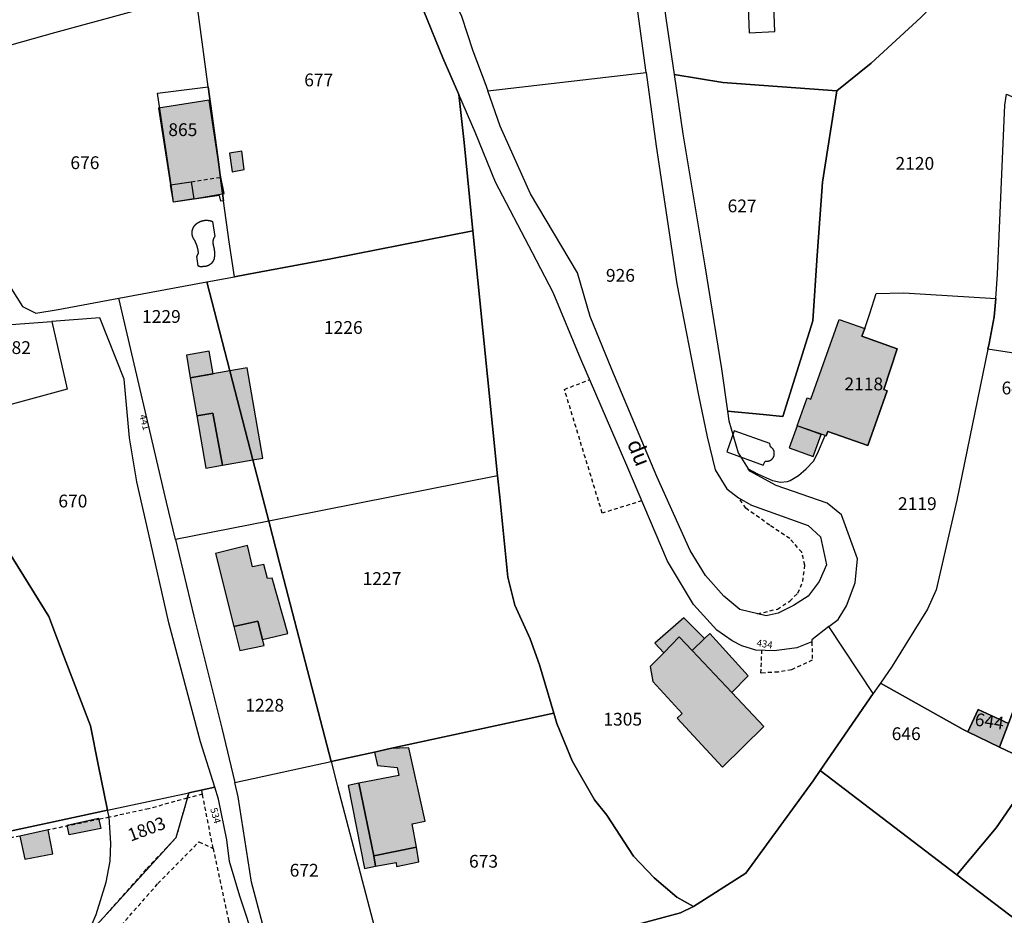
# Model space of a CAD drawing. Units: metres. Extents: x 1036326 to 1039189, y 6309086 to 6312781.
# Drawn here: x 1037155 to 1037309, y 6310661 to 6310802 of the extents above; entities that cross this region are included whole.
import ezdxf
from ezdxf.enums import TextEntityAlignment as Align

# ---------------------------------------------------------------- set-up
doc = ezdxf.new("R2010")
doc.units = ezdxf.units.M
doc.linetypes.add('TOPO1', pattern=[1, 0.6, -0.4])
for name, color, linetype in [('ig_cad_bati_dur', 152, 'CONTINUOUS'), ('ig_cad_bati_dur_hach', 24, 'CONTINUOUS'), ('ig_cad_bati_leger', 215, 'CONTINUOUS'), ('ig_cad_bati_leger_hach', 243, 'CONTINUOUS'), ('ig_cad_detail_lineaire', 252, 'TOPO1'), ('ig_cad_lieudit', 7, 'ByLayer'), ('ig_cad_nom_voie', 8, 'CONTINUOUS'), ('ig_cad_numero_voie', 40, 'CONTINUOUS'), ('ig_cad_parcel', 3, 'CONTINUOUS'), ('ig_cad_parcel_num', 3, 'CONTINUOUS'), ('ig_cad_piscine_etang_bassin', 4, 'CONTINUOUS')]:
    doc.layers.add(name, color=color, linetype=linetype)
doc.styles.add('Times New Roman', font='times.ttf')

msp = doc.modelspace()

# ---------------------------------------------------------------- hatches: boundary and pattern name
at = {"layer": 'ig_cad_bati_dur_hach'}
for points in [[(1037176.79, 6310787.69), (1037178.64, 6310775.65), (1037181.9, 6310776.15), (1037182.31, 6310773.49), (1037187.05, 6310774.31), (1037186.55, 6310776.86), (1037184.69, 6310788.91)], [(1037278.8, 6310742.14), (1037283.24, 6310754.6), (1037287.23, 6310753.19), (1037286.79, 6310751.97), (1037292.33, 6310750.03), (1037290.21, 6310743.64), (1037290.75, 6310743.46), (1037287.7, 6310734.89), (1037281.47, 6310737.1), (1037281.22, 6310736.38), (1037281.06, 6310736.43), (1037276.66, 6310737.98), (1037278.23, 6310742.35)], [(1037187.94, 6310746.55), (1037191.54, 6310732.64), (1037193.09, 6310732.91), (1037190.66, 6310747.03)], [(1037187.94, 6310746.55), (1037181.76, 6310745.47), (1037182.79, 6310739.55), (1037185.3, 6310739.96), (1037186.79, 6310731.8), (1037191.54, 6310732.64)], [(1037276.66, 6310737.98), (1037275.41, 6310734.5), (1037279.17, 6310733.15), (1037280.42, 6310736.63)], [(1037188.56, 6310706.54), (1037192.31, 6310707.39), (1037193.03, 6310704.53), (1037197.01, 6310705.45), (1037194.57, 6310714.15), (1037193.83, 6310714.05), (1037193.27, 6310716.25), (1037191.48, 6310715.92), (1037190.69, 6310719.25), (1037185.71, 6310718.01)], [(1037255.82, 6310702.46), (1037253.69, 6310700.28), (1037254.08, 6310697.98), (1037258.67, 6310692.97), (1037257.92, 6310692.23), (1037265.01, 6310684.56), (1037271.45, 6310690.94), (1037266.43, 6310696.25), (1037260.25, 6310702.8), (1037258.23, 6310704.93)], [(1037303.36, 6310690.09), (1037308.32, 6310687.7), (1037309.71, 6310691.4), (1037304.98, 6310693.59)], [(1037213.04, 6310687.46), (1037210.57, 6310686.91), (1037211.06, 6310684.79), (1037214.13, 6310684.48), (1037214.39, 6310683.23), (1037208.12, 6310682.06), (1037210.48, 6310670.68), (1037217.15, 6310672.04), (1037216.46, 6310675.66), (1037218.51, 6310676.09), (1037215.95, 6310687.58)], [(1037155.12, 6310673.78), (1037155.9, 6310670.16), (1037160.25, 6310670.98), (1037159.52, 6310674.73)]]:
    msp.add_hatch(color=256, dxfattribs=at).paths.add_polyline_path(points)
at = {"layer": 'ig_cad_bati_leger_hach'}
for points in [[(1037188.28, 6310777.72), (1037190.17, 6310778.05), (1037189.81, 6310780.95), (1037187.87, 6310780.63)], [(1037178.64, 6310775.65), (1037181.9, 6310776.15), (1037182.31, 6310773.49), (1037179.12, 6310772.94)], [(1037185.31, 6310746.09), (1037184.7, 6310749.63), (1037181.15, 6310749.02), (1037181.76, 6310745.47)], [(1037182.79, 6310739.55), (1037184.2, 6310731.34), (1037186.79, 6310731.8), (1037185.3, 6310739.96)], [(1037188.56, 6310706.54), (1037189.49, 6310702.8), (1037193.29, 6310703.59), (1037193.03, 6310704.53), (1037192.31, 6310707.39)], [(1037255.82, 6310702.46), (1037258.23, 6310704.93), (1037260.25, 6310702.8), (1037262.18, 6310704.66), (1037258.95, 6310707.92), (1037254.42, 6310703.97)], [(1037266.43, 6310696.25), (1037269.01, 6310698.83), (1037263.01, 6310705.47), (1037262.18, 6310704.66), (1037260.25, 6310702.8)], [(1037208.12, 6310682.06), (1037206.44, 6310681.69), (1037208.98, 6310668.7), (1037210.7, 6310669.04), (1037210.48, 6310670.68)], [(1037162.49, 6310675.5), (1037167.42, 6310676.59), (1037167.75, 6310674.94), (1037162.82, 6310673.95)], [(1037217.15, 6310672.04), (1037210.48, 6310670.68), (1037210.7, 6310669.04), (1037213.93, 6310669.65), (1037214.02, 6310669.01), (1037217.5, 6310669.76)]]:
    msp.add_hatch(color=256, dxfattribs=at).paths.add_polyline_path(points)

# ---------------------------------------------------------------- linework, layer by layer
at = {"layer": 'ig_cad_bati_dur'}
for points in [[(1037176.79, 6310787.69), (1037178.64, 6310775.65), (1037181.9, 6310776.15), (1037182.31, 6310773.49), (1037187.05, 6310774.31), (1037186.55, 6310776.86), (1037184.69, 6310788.91)], [(1037278.8, 6310742.14), (1037283.24, 6310754.6), (1037287.23, 6310753.19), (1037286.79, 6310751.97), (1037292.33, 6310750.03), (1037290.21, 6310743.64), (1037290.75, 6310743.46), (1037287.7, 6310734.89), (1037281.47, 6310737.1), (1037281.22, 6310736.38), (1037281.06, 6310736.43), (1037276.66, 6310737.98), (1037278.23, 6310742.35)], [(1037187.94, 6310746.55), (1037191.54, 6310732.64), (1037193.09, 6310732.91), (1037190.66, 6310747.03)], [(1037187.94, 6310746.55), (1037181.76, 6310745.47), (1037182.79, 6310739.55), (1037185.3, 6310739.96), (1037186.79, 6310731.8), (1037191.54, 6310732.64)], [(1037276.66, 6310737.98), (1037275.41, 6310734.5), (1037279.17, 6310733.15), (1037280.42, 6310736.63)], [(1037188.56, 6310706.54), (1037192.31, 6310707.39), (1037193.03, 6310704.53), (1037197.01, 6310705.45), (1037194.57, 6310714.15), (1037193.83, 6310714.05), (1037193.27, 6310716.25), (1037191.48, 6310715.92), (1037190.69, 6310719.25), (1037185.71, 6310718.01)], [(1037255.82, 6310702.46), (1037253.69, 6310700.28), (1037254.08, 6310697.98), (1037258.67, 6310692.97), (1037257.92, 6310692.23), (1037265.01, 6310684.56), (1037271.45, 6310690.94), (1037266.43, 6310696.25), (1037260.25, 6310702.8), (1037258.23, 6310704.93)], [(1037303.36, 6310690.09), (1037308.32, 6310687.7), (1037309.71, 6310691.4), (1037304.98, 6310693.59)], [(1037213.04, 6310687.46), (1037210.57, 6310686.91), (1037211.06, 6310684.79), (1037214.13, 6310684.48), (1037214.39, 6310683.23), (1037208.12, 6310682.06), (1037210.48, 6310670.68), (1037217.15, 6310672.04), (1037216.46, 6310675.66), (1037218.51, 6310676.09), (1037215.95, 6310687.58)], [(1037155.12, 6310673.78), (1037155.9, 6310670.16), (1037160.25, 6310670.98), (1037159.52, 6310674.73)]]:
    msp.add_lwpolyline(points, close=True, dxfattribs=at)
at = {"layer": 'ig_cad_bati_leger'}
for points in [[(1037188.28, 6310777.72), (1037190.17, 6310778.05), (1037189.81, 6310780.95), (1037187.87, 6310780.63)], [(1037178.64, 6310775.65), (1037181.9, 6310776.15), (1037182.31, 6310773.49), (1037179.12, 6310772.94)], [(1037185.31, 6310746.09), (1037184.7, 6310749.63), (1037181.15, 6310749.02), (1037181.76, 6310745.47)], [(1037182.79, 6310739.55), (1037184.2, 6310731.34), (1037186.79, 6310731.8), (1037185.3, 6310739.96)], [(1037188.56, 6310706.54), (1037189.49, 6310702.8), (1037193.29, 6310703.59), (1037193.03, 6310704.53), (1037192.31, 6310707.39)], [(1037255.82, 6310702.46), (1037258.23, 6310704.93), (1037260.25, 6310702.8), (1037262.18, 6310704.66), (1037258.95, 6310707.92), (1037254.42, 6310703.97)], [(1037266.43, 6310696.25), (1037269.01, 6310698.83), (1037263.01, 6310705.47), (1037262.18, 6310704.66), (1037260.25, 6310702.8)], [(1037208.12, 6310682.06), (1037206.44, 6310681.69), (1037208.98, 6310668.7), (1037210.7, 6310669.04), (1037210.48, 6310670.68)], [(1037162.49, 6310675.5), (1037167.42, 6310676.59), (1037167.75, 6310674.94), (1037162.82, 6310673.95)], [(1037217.15, 6310672.04), (1037210.48, 6310670.68), (1037210.7, 6310669.04), (1037213.93, 6310669.65), (1037214.02, 6310669.01), (1037217.5, 6310669.76)]]:
    msp.add_lwpolyline(points, close=True, dxfattribs=at)
at = {"layer": 'ig_cad_detail_lineaire'}
for points in [[(1037181.9, 6310776.15), (1037186.55, 6310776.86)], [(1037252.39, 6310726.22), (1037246.18, 6310724.32), (1037240.27, 6310743.67), (1037244.21, 6310745.2)], [(1037270.46, 6310708.54), (1037273.57, 6310709.29), (1037275.51, 6310710.53), (1037276.78, 6310711.78), (1037277.55, 6310713.59), (1037277.87, 6310716.16), (1037277.39, 6310718.17), (1037275.51, 6310720.32), (1037272.39, 6310722.41), (1037268.64, 6310725.06), (1037267.52, 6310726.72)], [(1037278.97, 6310704.14), (1037279.04, 6310701.29), (1037275.78, 6310699.8), (1037273.7, 6310699.44), (1037271, 6310699.27), (1037271.15, 6310702.83)], [(1037185.33, 6310671.85), (1037183.66, 6310680.32), (1037183.52, 6310681)], [(1037181.27, 6310679.69), (1037179.5, 6310673.49), (1037174.86, 6310668.58), (1037166.9, 6310659.61), (1037165.05, 6310657.52), (1037161.74, 6310654.01), (1037157.15, 6310651.03), (1037153.38, 6310650), (1037153.24, 6310643.41), (1037151.26, 6310638.47), (1037148.73, 6310630.76), (1037147.22, 6310624.05), (1037145.11, 6310615.27), (1037144.46, 6310613.55), (1037141.63, 6310611.71), (1037138.81, 6310609.72), (1037138.04, 6310609.2)], [(1037183.66, 6310680.32), (1037181.27, 6310679.69), (1037175.25, 6310678.04), (1037169.09, 6310676.71), (1037167.66, 6310676.41), (1037159.52, 6310674.73)], [(1037181.26, 6310679.67), (1037181.52, 6310680.56)], [(1037155.12, 6310673.78), (1037130.74, 6310668.66)], [(1037138.44, 6310605.95), (1037140.73, 6310606.97), (1037147.21, 6310611.33), (1037148.66, 6310615.17), (1037149.66, 6310624.02), (1037151.2, 6310630.25), (1037153.68, 6310636.77), (1037155.14, 6310639.78), (1037157.85, 6310644.05), (1037159.07, 6310646.12), (1037163.64, 6310651.55), (1037166.98, 6310655.43), (1037170.31, 6310659.06), (1037176.7, 6310666.35), (1037183.1, 6310672.86), (1037185.33, 6310671.85), (1037187.73, 6310660.57), (1037192.65, 6310641.59)]]:
    msp.add_lwpolyline(points, dxfattribs=at)
at = {"layer": 'ig_cad_lieudit'}
for points in [[(1037218.3, 6310802.83), (1037221.28, 6310795.54), (1037223.74, 6310789.81), (1037224.58, 6310782.3), (1037225.96, 6310768.45), (1037229.82, 6310730.15), (1037230.16, 6310726.81), (1037231.41, 6310714.26), (1037232.54, 6310709.88), (1037234.92, 6310704.62), (1037236.38, 6310700.58), (1037238.6, 6310693.01), (1037239.09, 6310691.39), (1037241.46, 6310685.53), (1037244.99, 6310679.46), (1037246.92, 6310677.02), (1037251.1, 6310670.63), (1037254.31, 6310667.25), (1037257.85, 6310664.2), (1037260.47, 6310662.77), (1037258.44, 6310661.78), (1037246.79, 6310658.62)], [(1037246.79, 6310658.62), (1037258.44, 6310661.78), (1037260.47, 6310662.77), (1037257.85, 6310664.2), (1037254.31, 6310667.25), (1037251.1, 6310670.63), (1037246.92, 6310677.02), (1037244.99, 6310679.46), (1037241.46, 6310685.53), (1037239.09, 6310691.39), (1037238.6, 6310693.01), (1037236.38, 6310700.58), (1037234.92, 6310704.62), (1037232.54, 6310709.88), (1037231.41, 6310714.26), (1037230.16, 6310726.81), (1037229.82, 6310730.15), (1037225.96, 6310768.45), (1037224.58, 6310782.3), (1037223.74, 6310789.81), (1037221.28, 6310795.54), (1037218.3, 6310802.83)]]:
    msp.add_lwpolyline(points, dxfattribs=at)
at = {"layer": 'ig_cad_parcel'}
for points in [[(1037282.87, 6310790.39), (1037288.25, 6310794.69), (1037296.03, 6310801.88), (1037301.19, 6310807.21), (1037303.01, 6310809.21), (1037300.76, 6310810.97), (1037287.64, 6310820.53), (1037286.16, 6310821.29), (1037288.25, 6310826.7), (1037289.67, 6310829.45), (1037265.9, 6310834.18), (1037252.95, 6310836.78), (1037253.08, 6310831.68), (1037253.62, 6310820.92), (1037256.15, 6310801.74), (1037257.43, 6310792.94), (1037265.06, 6310791.69)], [(1037228.29, 6310790.36), (1037253.04, 6310793.24), (1037252.05, 6310800.5), (1037249.81, 6310817.07), (1037249.39, 6310820.96), (1037248.84, 6310834.16), (1037248.84, 6310834.86), (1037217.32, 6310828.94), (1037216.72, 6310817.34), (1037218.83, 6310813.03), (1037224.17, 6310802.08), (1037225.95, 6310796.66), (1037227.83, 6310791.7)], [(1037168.59, 6310819.85), (1037172.22, 6310802.65), (1037160.51, 6310799.46), (1037142.46, 6310794.39), (1037141.55, 6310798.72), (1037140.2, 6310809.22), (1037140.31, 6310814.79), (1037142.19, 6310815.13), (1037148.86, 6310815.11), (1037151.06, 6310815.42), (1037153.98, 6310815.82), (1037160.3, 6310817.35), (1037161.72, 6310817.69), (1037162.25, 6310817.84)], [(1037223.74, 6310789.81), (1037224.58, 6310782.3), (1037225.96, 6310768.45), (1037203.72, 6310764.07), (1037190.54, 6310761.63), (1037188.66, 6310761.29), (1037187.83, 6310766.74), (1037186.96, 6310773.18), (1037186.58, 6310775.94), (1037186.2, 6310778.87), (1037184.57, 6310790.99), (1037182.63, 6310805.5), (1037213.55, 6310813.94), (1037214.5, 6310811.5), (1037214.86, 6310810.61), (1037218.3, 6310802.83), (1037221.28, 6310795.54)], [(1037184.34, 6310760.48), (1037188.66, 6310761.29), (1037187.83, 6310766.74), (1037186.96, 6310773.18), (1037186.51, 6310773.13), (1037186.35, 6310774.01), (1037179.12, 6310772.94), (1037178.89, 6310774.95), (1037178.47, 6310777.78), (1037176.63, 6310790.04), (1037184.57, 6310790.99), (1037182.63, 6310805.5), (1037172.22, 6310802.65), (1037160.51, 6310799.46), (1037142.46, 6310794.39), (1037143.13, 6310791.27), (1037147.79, 6310774.24), (1037151.09, 6310765.31), (1037153.73, 6310759.46), (1037155.53, 6310756.62), (1037157.61, 6310755.6), (1037161.1, 6310756.19), (1037170.59, 6310757.94)], [(1037228.29, 6310790.36), (1037253.04, 6310793.24), (1037254.6, 6310781.7), (1037257.83, 6310760.18), (1037261.22, 6310742.76), (1037262.61, 6310736.22), (1037263.85, 6310731.06), (1037265.65, 6310728.08), (1037267.52, 6310726.72), (1037269.54, 6310725.53), (1037278.39, 6310722.36), (1037280.3, 6310720.61), (1037281.24, 6310716.2), (1037280.12, 6310713.61), (1037278.39, 6310711.33), (1037276.1, 6310709.86), (1037273.72, 6310708.63), (1037271.8, 6310708.21), (1037267.7, 6310709.24), (1037265.19, 6310711.3), (1037262.32, 6310714.55), (1037259.92, 6310718.46), (1037254.72, 6310730.03), (1037247.68, 6310746.78), (1037244.28, 6310755.09), (1037242.31, 6310761.89), (1037234.94, 6310774.29), (1037230.2, 6310784.84)], [(1037265.75, 6310740.28), (1037271.36, 6310739.72), (1037274.42, 6310739.43), (1037279.14, 6310754.37), (1037279.8, 6310764.62), (1037280.62, 6310776.08), (1037282.87, 6310790.39), (1037265.06, 6310791.69), (1037257.43, 6310792.94), (1037258.8, 6310783.63), (1037262.2, 6310763.31), (1037264.83, 6310746.88)], [(1037184.57, 6310790.99), (1037186.2, 6310778.87), (1037186.58, 6310775.94), (1037186.96, 6310773.18), (1037186.51, 6310773.13), (1037186.35, 6310774.01), (1037179.12, 6310772.94), (1037178.89, 6310774.95), (1037178.47, 6310777.78), (1037176.63, 6310790.04)], [(1037260.47, 6310662.77), (1037268.63, 6310667.99), (1037279.16, 6310682.43), (1037280.28, 6310684.05), (1037288.58, 6310696.09), (1037281.63, 6310706.56), (1037278.95, 6310704.47), (1037278.97, 6310704.14), (1037276.63, 6310703.24), (1037273.13, 6310702.74), (1037270.21, 6310702.88), (1037268, 6310703.54), (1037266.48, 6310704.31), (1037264.12, 6310706.01), (1037260.44, 6310710), (1037258.28, 6310713.67), (1037256.41, 6310716.8), (1037250.04, 6310731.73), (1037242.82, 6310748.39), (1037238.49, 6310758.8), (1037235.27, 6310765.02), (1037229.49, 6310776.08), (1037226.29, 6310783.9), (1037223.74, 6310789.81), (1037224.58, 6310782.3), (1037225.96, 6310768.45), (1037229.82, 6310730.15), (1037230.16, 6310726.81), (1037231.41, 6310714.26), (1037232.54, 6310709.88), (1037234.92, 6310704.62), (1037236.38, 6310700.58), (1037238.6, 6310693.01), (1037239.09, 6310691.39), (1037241.46, 6310685.53), (1037244.99, 6310679.46), (1037246.92, 6310677.02), (1037251.1, 6310670.63), (1037254.31, 6310667.25), (1037257.85, 6310664.2)], [(1037329.07, 6310781.79), (1037323.42, 6310759.33), (1037320.37, 6310747.84), (1037306.51, 6310749.95), (1037306.69, 6310750.87), (1037307.49, 6310755.02), (1037307.72, 6310757.87), (1037308.02, 6310761.68), (1037309.16, 6310788.12), (1037309.39, 6310789.86), (1037320.68, 6310784.92), (1037320.83, 6310784.86), (1037325.11, 6310783.12)], [(1037309.71, 6310691.4), (1037311.55, 6310696.34), (1037318.35, 6310716.15), (1037315.77, 6310717.06), (1037321.48, 6310732.66), (1037326.67, 6310741.44), (1037328.66, 6310740.78), (1037327.26, 6310736.62), (1037331.2, 6310735.54), (1037334.12, 6310744.54), (1037344.51, 6310776.61), (1037329.07, 6310781.79), (1037323.42, 6310759.33), (1037320.37, 6310747.84), (1037306.51, 6310749.95), (1037301.66, 6310726.32), (1037298.43, 6310712.31), (1037297.06, 6310709.25), (1037294.93, 6310705.83), (1037291.53, 6310700.38), (1037289.7, 6310697.72), (1037302.64, 6310690.43), (1037303.36, 6310690.09), (1037304.98, 6310693.59)], [(1037225.96, 6310768.45), (1037229.82, 6310730.15), (1037196.9, 6310723.64), (1037194.03, 6310723.06), (1037191.54, 6310732.64), (1037187.94, 6310746.55), (1037184.34, 6310760.48), (1037188.66, 6310761.29), (1037190.54, 6310761.63), (1037203.72, 6310764.07)], [(1037184.34, 6310760.48), (1037187.94, 6310746.55), (1037191.54, 6310732.64), (1037194.03, 6310723.06), (1037179.43, 6310720.17), (1037178.04, 6310726.01), (1037170.59, 6310757.94)], [(1037288.58, 6310696.09), (1037281.63, 6310706.56), (1037283.09, 6310707.68), (1037284.38, 6310709.79), (1037285.75, 6310713.42), (1037286.1, 6310717.17), (1037283.61, 6310724.03), (1037281.35, 6310725.86), (1037273.38, 6310728.62), (1037269.27, 6310730.85), (1037269.01, 6310731.23), (1037270.48, 6310730.44), (1037272.83, 6310729.43), (1037274.09, 6310729.14), (1037275.14, 6310729.26), (1037275.6, 6310729.43), (1037276.88, 6310730.21), (1037278.09, 6310731.22), (1037279.2, 6310732.45), (1037279.86, 6310733.64), (1037281.06, 6310736.43), (1037281.22, 6310736.38), (1037281.47, 6310737.1), (1037287.7, 6310734.89), (1037290.75, 6310743.46), (1037290.21, 6310743.64), (1037292.33, 6310750.03), (1037286.79, 6310751.97), (1037287.23, 6310753.19), (1037288.03, 6310755.52), (1037289.05, 6310758.66), (1037293.34, 6310758.75), (1037307.72, 6310757.87), (1037307.49, 6310755.02), (1037306.69, 6310750.87), (1037306.51, 6310749.95), (1037301.66, 6310726.32), (1037298.43, 6310712.31), (1037297.06, 6310709.25), (1037294.93, 6310705.83), (1037291.53, 6310700.38), (1037289.7, 6310697.72)], [(1037160.09, 6310754.3), (1037162.48, 6310743.68), (1037154.45, 6310741.53), (1037150.77, 6310740.53), (1037145.44, 6310739.11), (1037145.29, 6310739.83), (1037140.95, 6310738.62), (1037136.8, 6310737.47), (1037133.53, 6310748.89), (1037132.87, 6310751.22), (1037141.02, 6310752.65), (1037151.94, 6310754.57), (1037152.31, 6310753.71)], [(1037168.83, 6310677.84), (1037181.52, 6310680.56), (1037185.58, 6310681.44), (1037183.34, 6310688.51), (1037178.38, 6310707.15), (1037175.21, 6310721.22), (1037173.4, 6310729.2), (1037172.23, 6310736.08), (1037171.44, 6310745.25), (1037167.62, 6310754.88), (1037160.09, 6310754.3), (1037162.48, 6310743.68), (1037154.45, 6310741.53), (1037150.77, 6310740.53), (1037145.44, 6310739.11), (1037145.29, 6310739.83), (1037140.95, 6310738.62), (1037148.52, 6310725.94), (1037159.65, 6310708.13), (1037162.04, 6310701.76), (1037166.16, 6310691.01), (1037167.34, 6310684.95)], [(1037287.23, 6310753.19), (1037286.79, 6310751.97), (1037292.33, 6310750.03), (1037290.21, 6310743.64), (1037290.75, 6310743.46), (1037287.7, 6310734.89), (1037281.47, 6310737.1), (1037281.22, 6310736.38), (1037281.06, 6310736.43), (1037276.66, 6310737.98), (1037278.23, 6310742.35), (1037278.8, 6310742.14), (1037283.24, 6310754.6)], [(1037126.75, 6310702.33), (1037135.59, 6310704.3), (1037142.57, 6310672.16), (1037155.23, 6310674.89), (1037159.62, 6310675.84), (1037168.83, 6310677.84), (1037167.34, 6310684.95), (1037166.16, 6310691.01), (1037162.04, 6310701.76), (1037159.65, 6310708.13), (1037148.52, 6310725.94), (1037140.95, 6310738.62), (1037136.8, 6310737.47), (1037133.53, 6310748.89), (1037132.87, 6310751.22), (1037130.82, 6310750.87), (1037129.64, 6310751.35), (1037129.38, 6310751.13), (1037120.35, 6310748.82), (1037123.92, 6310722.96)], [(1037314.48, 6310684.75), (1037322.18, 6310681.05), (1037324.71, 6310688.16), (1037328.16, 6310697.43), (1037330.86, 6310705.08), (1037335.36, 6310717.15), (1037341.12, 6310732.82), (1037331.2, 6310735.54), (1037327.26, 6310736.62), (1037328.66, 6310740.78), (1037326.67, 6310741.44), (1037321.48, 6310732.66), (1037315.77, 6310717.06), (1037318.35, 6310716.15), (1037311.55, 6310696.34), (1037309.71, 6310691.4), (1037308.32, 6310687.7)], [(1037203.77, 6310685.44), (1037210.57, 6310686.91), (1037213.04, 6310687.46), (1037238.6, 6310693.01), (1037236.38, 6310700.58), (1037234.92, 6310704.62), (1037232.54, 6310709.88), (1037231.41, 6310714.26), (1037230.16, 6310726.81), (1037229.82, 6310730.15), (1037196.9, 6310723.64), (1037194.03, 6310723.06), (1037195.72, 6310716.54)], [(1037188.71, 6310682.17), (1037197.79, 6310684.14), (1037203.77, 6310685.44), (1037195.72, 6310716.54), (1037194.03, 6310723.06), (1037179.43, 6310720.17), (1037182.3, 6310708.2), (1037186.7, 6310690.68)], [(1037280.28, 6310684.05), (1037301.66, 6310667.73), (1037307.77, 6310675.06), (1037314.48, 6310684.75), (1037308.32, 6310687.7), (1037303.36, 6310690.09), (1037302.64, 6310690.43), (1037289.7, 6310697.72), (1037288.58, 6310696.09)], [(1037225.34, 6310639.1), (1037249.57, 6310648.08), (1037246.79, 6310658.62), (1037258.44, 6310661.78), (1037260.47, 6310662.77), (1037257.85, 6310664.2), (1037254.31, 6310667.25), (1037251.1, 6310670.63), (1037246.92, 6310677.02), (1037244.99, 6310679.46), (1037241.46, 6310685.53), (1037239.09, 6310691.39), (1037238.6, 6310693.01), (1037213.04, 6310687.46), (1037210.57, 6310686.91), (1037203.77, 6310685.44), (1037204.78, 6310681.55), (1037214.13, 6310645.93), (1037215.44, 6310646.06), (1037217.96, 6310646.69), (1037219.17, 6310645.46)], [(1037309.71, 6310691.4), (1037308.32, 6310687.7), (1037303.36, 6310690.09), (1037304.98, 6310693.59)], [(1037203.77, 6310685.44), (1037204.78, 6310681.55), (1037214.13, 6310645.93), (1037210.7, 6310645.58), (1037199.24, 6310644.75), (1037197.83, 6310644.65), (1037197.26, 6310645.49), (1037195.98, 6310649.6), (1037193.03, 6310660.09), (1037191.31, 6310666.56), (1037189.25, 6310679.91), (1037188.71, 6310682.17), (1037197.79, 6310684.14)], [(1037301.66, 6310667.73), (1037313.45, 6310658.71), (1037313.58, 6310658.88), (1037321.35, 6310678.71), (1037322.18, 6310681.05), (1037314.48, 6310684.75), (1037307.77, 6310675.06)], [(1037160.25, 6310644.92), (1037156.23, 6310634.63), (1037152.77, 6310625.71), (1037196.62, 6310643.18), (1037196.39, 6310643.35), (1037195.18, 6310644.74), (1037193.93, 6310648.82), (1037191.97, 6310656.95), (1037189.49, 6310664.37), (1037187.91, 6310669.8), (1037187.49, 6310673.2), (1037186.18, 6310679.54), (1037185.58, 6310681.44), (1037181.52, 6310680.56), (1037179.5, 6310673.49), (1037165.64, 6310658.21), (1037163.32, 6310652.8)], [(1037168.83, 6310677.84), (1037181.52, 6310680.56), (1037179.5, 6310673.49), (1037165.64, 6310658.21), (1037167.04, 6310661.5), (1037168.62, 6310666.57), (1037169.2, 6310669.84), (1037169.35, 6310672.64), (1037169.09, 6310676.71)], [(1037130.77, 6310669.62), (1037132.87, 6310652.54), (1037134.18, 6310641.47), (1037160.25, 6310644.92), (1037163.32, 6310652.8), (1037165.64, 6310658.21), (1037167.04, 6310661.5), (1037168.62, 6310666.57), (1037169.2, 6310669.84), (1037169.35, 6310672.64), (1037169.09, 6310676.71), (1037168.83, 6310677.84), (1037159.62, 6310675.84), (1037155.23, 6310674.89), (1037142.57, 6310672.16)]]:
    msp.add_lwpolyline(points, close=True, dxfattribs=at)
for points in [[(1037296.03, 6310801.88), (1037288.25, 6310794.69), (1037282.87, 6310790.39), (1037280.62, 6310776.08), (1037279.8, 6310764.62), (1037279.14, 6310754.37), (1037274.42, 6310739.43), (1037271.36, 6310739.72), (1037265.75, 6310740.28), (1037265.96, 6310738.77), (1037267.46, 6310733.76), (1037269.01, 6310731.23), (1037270.48, 6310730.44), (1037272.83, 6310729.43), (1037274.09, 6310729.14), (1037275.14, 6310729.26), (1037275.6, 6310729.43), (1037276.88, 6310730.21), (1037278.09, 6310731.22), (1037279.2, 6310732.45), (1037279.86, 6310733.64), (1037281.06, 6310736.43), (1037276.66, 6310737.98), (1037278.23, 6310742.35), (1037278.8, 6310742.14), (1037283.24, 6310754.6), (1037287.23, 6310753.19), (1037288.03, 6310755.52), (1037289.05, 6310758.66), (1037293.34, 6310758.75), (1037307.72, 6310757.87), (1037308.02, 6310761.68), (1037309.16, 6310788.12)], [(1037313.45, 6310658.71), (1037301.66, 6310667.73), (1037280.28, 6310684.05), (1037279.16, 6310682.43), (1037268.63, 6310667.99), (1037260.47, 6310662.77), (1037258.44, 6310661.78), (1037246.79, 6310658.62)]]:
    msp.add_lwpolyline(points, dxfattribs=at)
at = {"layer": 'ig_cad_piscine_etang_bassin'}
for points in [[(1037268.79, 6310808.97), (1037269.19, 6310799.47), (1037273.18, 6310799.64), (1037272.79, 6310809.13)], [(1037185.22, 6310769.95), (1037185.58, 6310767.6), (1037185.57, 6310767.59), (1037185.56, 6310767.57), (1037185.55, 6310767.56), (1037185.54, 6310767.55), (1037185.54, 6310767.53), (1037185.53, 6310767.52), (1037185.52, 6310767.51), (1037185.51, 6310767.49), (1037185.5, 6310767.48), (1037185.5, 6310767.47), (1037185.49, 6310767.45), (1037185.48, 6310767.44), (1037185.47, 6310767.42), (1037185.47, 6310767.41), (1037185.46, 6310767.4), (1037185.45, 6310767.38), (1037185.44, 6310767.37), (1037185.44, 6310767.35), (1037185.43, 6310767.34), (1037185.42, 6310767.32), (1037185.42, 6310767.31), (1037185.41, 6310767.29), (1037185.41, 6310767.28), (1037185.4, 6310767.26), (1037185.39, 6310767.25), (1037185.39, 6310767.24), (1037185.38, 6310767.22), (1037185.38, 6310767.21), (1037185.37, 6310767.19), (1037185.37, 6310767.18), (1037185.36, 6310767.16), (1037185.36, 6310767.14), (1037185.35, 6310767.13), (1037185.35, 6310767.11), (1037185.34, 6310767.1), (1037185.34, 6310767.08), (1037185.33, 6310767.07), (1037185.33, 6310767.05), (1037185.33, 6310767.04), (1037185.32, 6310767.02), (1037185.32, 6310767.01), (1037185.32, 6310766.99), (1037185.31, 6310766.98), (1037185.31, 6310766.96), (1037185.31, 6310766.94), (1037185.3, 6310766.93), (1037185.3, 6310766.91), (1037185.3, 6310766.9), (1037185.3, 6310766.88), (1037185.3, 6310766.87), (1037185.29, 6310766.85), (1037185.29, 6310766.83), (1037185.29, 6310766.82), (1037185.29, 6310766.8), (1037185.29, 6310766.79), (1037185.3, 6310766.77), (1037185.29, 6310766.75), (1037185.29, 6310766.74), (1037185.29, 6310766.72), (1037185.29, 6310766.71), (1037185.29, 6310766.69), (1037185.29, 6310766.68), (1037185.29, 6310766.66), (1037185.29, 6310766.64), (1037185.29, 6310766.63), (1037185.29, 6310766.61), (1037185.29, 6310766.6), (1037185.29, 6310766.58), (1037185.29, 6310766.56), (1037185.29, 6310766.55), (1037185.3, 6310766.53), (1037185.3, 6310766.52), (1037185.3, 6310766.5), (1037185.3, 6310766.48), (1037185.3, 6310766.47), (1037185.3, 6310766.45), (1037185.3, 6310766.44), (1037185.31, 6310766.42), (1037185.31, 6310766.41), (1037185.31, 6310766.39), (1037185.3, 6310766.37), (1037185.31, 6310766.36), (1037185.31, 6310766.34), (1037185.31, 6310766.33), (1037185.32, 6310766.31), (1037185.32, 6310766.3), (1037185.32, 6310766.28), (1037185.33, 6310766.27), (1037185.33, 6310766.25), (1037185.34, 6310766.23), (1037185.34, 6310766.2), (1037185.35, 6310766.18), (1037185.36, 6310766.16), (1037185.36, 6310766.14), (1037185.37, 6310766.11), (1037185.38, 6310766.09), (1037185.38, 6310766.07), (1037185.39, 6310766.04), (1037185.39, 6310766.02), (1037185.4, 6310766), (1037185.41, 6310765.98), (1037185.41, 6310765.95), (1037185.42, 6310765.93), (1037185.42, 6310765.91), (1037185.43, 6310765.88), (1037185.43, 6310765.86), (1037185.44, 6310765.84), (1037185.44, 6310765.81), (1037185.45, 6310765.79), (1037185.45, 6310765.77), (1037185.46, 6310765.74), (1037185.46, 6310765.72), (1037185.47, 6310765.7), (1037185.47, 6310765.67), (1037185.47, 6310765.65), (1037185.48, 6310765.63), (1037185.48, 6310765.6), (1037185.49, 6310765.58), (1037185.49, 6310765.56), (1037185.49, 6310765.53), (1037185.5, 6310765.51), (1037185.5, 6310765.49), (1037185.5, 6310765.46), (1037185.51, 6310765.44), (1037185.51, 6310765.42), (1037185.51, 6310765.39), (1037185.51, 6310765.37), (1037185.52, 6310765.34), (1037185.52, 6310765.32), (1037185.52, 6310765.3), (1037185.52, 6310765.27), (1037185.53, 6310765.25), (1037185.53, 6310765.23), (1037185.53, 6310765.2), (1037185.53, 6310765.18), (1037185.53, 6310765.16), (1037185.52, 6310765.13), (1037185.53, 6310765.11), (1037185.53, 6310765.08), (1037185.53, 6310765.06), (1037185.53, 6310765.04), (1037185.53, 6310765.01), (1037185.53, 6310764.99), (1037185.53, 6310764.97), (1037185.53, 6310764.94), (1037185.53, 6310764.92), (1037185.53, 6310764.89), (1037185.53, 6310764.87), (1037185.53, 6310764.85), (1037185.53, 6310764.82), (1037185.53, 6310764.8), (1037185.53, 6310764.78), (1037185.53, 6310764.75), (1037185.53, 6310764.73), (1037185.53, 6310764.7), (1037185.53, 6310764.68), (1037185.53, 6310764.66), (1037185.53, 6310764.63), (1037185.53, 6310764.61), (1037185.53, 6310764.59), (1037185.53, 6310764.56), (1037185.53, 6310764.54), (1037185.53, 6310764.51), (1037185.52, 6310764.49), (1037185.52, 6310764.47), (1037185.52, 6310764.44), (1037185.52, 6310764.42), (1037185.52, 6310764.4), (1037185.51, 6310764.37), (1037185.51, 6310764.35), (1037185.51, 6310764.33), (1037185.51, 6310764.3), (1037185.5, 6310764.28), (1037185.5, 6310764.25), (1037185.5, 6310764.23), (1037185.5, 6310764.21), (1037185.49, 6310764.18), (1037185.49, 6310764.16), (1037185.49, 6310764.13), (1037185.48, 6310764.11), (1037185.48, 6310764.09), (1037185.47, 6310764.06), (1037185.46, 6310764.04), (1037185.45, 6310764.01), (1037185.45, 6310763.99), (1037185.44, 6310763.97), (1037185.43, 6310763.94), (1037185.42, 6310763.92), (1037185.4, 6310763.9), (1037185.39, 6310763.87), (1037185.38, 6310763.85), (1037185.37, 6310763.83), (1037185.36, 6310763.8), (1037185.35, 6310763.78), (1037185.33, 6310763.76), (1037185.32, 6310763.74), (1037185.31, 6310763.71), (1037185.3, 6310763.69), (1037185.28, 6310763.67), (1037185.27, 6310763.65), (1037185.26, 6310763.64), (1037185.24, 6310763.62), (1037185.23, 6310763.6), (1037185.21, 6310763.58), (1037185.2, 6310763.56), (1037185.18, 6310763.54), (1037185.17, 6310763.52), (1037185.15, 6310763.5), (1037185.14, 6310763.48), (1037185.12, 6310763.46), (1037185.1, 6310763.44), (1037185.09, 6310763.42), (1037185.07, 6310763.4), (1037185.05, 6310763.38), (1037185.03, 6310763.37), (1037185.02, 6310763.35), (1037185, 6310763.33), (1037184.98, 6310763.31), (1037184.96, 6310763.3), (1037184.94, 6310763.28), (1037184.92, 6310763.27), (1037184.9, 6310763.25), (1037184.88, 6310763.23), (1037184.86, 6310763.22), (1037184.84, 6310763.2), (1037184.82, 6310763.19), (1037184.8, 6310763.18), (1037184.78, 6310763.16), (1037184.76, 6310763.15), (1037184.74, 6310763.13), (1037184.72, 6310763.12), (1037184.69, 6310763.11), (1037184.67, 6310763.1), (1037184.65, 6310763.08), (1037184.63, 6310763.07), (1037184.6, 6310763.06), (1037184.58, 6310763.05), (1037184.56, 6310763.04), (1037184.54, 6310763.03), (1037184.51, 6310763.02), (1037184.49, 6310763.01), (1037184.47, 6310763), (1037184.44, 6310762.99), (1037184.42, 6310762.98), (1037184.4, 6310762.98), (1037184.37, 6310762.97), (1037184.35, 6310762.96), (1037184.32, 6310762.95), (1037184.3, 6310762.95), (1037184.27, 6310762.94), (1037184.25, 6310762.93), (1037184.23, 6310762.93), (1037184.2, 6310762.92), (1037184.18, 6310762.92), (1037184.15, 6310762.91), (1037184.13, 6310762.91), (1037184.1, 6310762.91), (1037184.08, 6310762.9), (1037184.05, 6310762.9), (1037184.03, 6310762.91), (1037184, 6310762.91), (1037183.98, 6310762.9), (1037183.95, 6310762.9), (1037183.93, 6310762.9), (1037183.9, 6310762.9), (1037183.88, 6310762.9), (1037183.85, 6310762.9), (1037183.82, 6310762.89), (1037183.79, 6310762.88), (1037183.77, 6310762.88), (1037183.74, 6310762.87), (1037183.71, 6310762.86), (1037183.68, 6310762.85), (1037183.65, 6310762.85), (1037183.62, 6310762.85), (1037183.6, 6310762.84), (1037183.57, 6310762.84), (1037183.54, 6310762.84), (1037183.51, 6310762.84), (1037183.48, 6310762.84), (1037183.45, 6310762.84), (1037183.42, 6310762.84), (1037183.39, 6310762.84), (1037183.36, 6310762.85), (1037183.34, 6310762.85), (1037183.31, 6310762.86), (1037183.28, 6310762.86), (1037183.25, 6310762.87), (1037183.22, 6310762.88), (1037183.19, 6310762.89), (1037183.17, 6310762.9), (1037183.14, 6310762.91), (1037183.11, 6310762.92), (1037183.09, 6310762.93), (1037183.06, 6310762.94), (1037183.04, 6310762.96), (1037183.01, 6310762.97), (1037182.99, 6310762.99), (1037182.8, 6310764.46), (1037182.81, 6310764.49), (1037182.82, 6310764.5), (1037182.82, 6310764.52), (1037182.83, 6310764.54), (1037182.84, 6310764.57), (1037182.85, 6310764.59), (1037182.86, 6310764.61), (1037182.86, 6310764.63), (1037182.87, 6310764.65), (1037182.88, 6310764.67), (1037182.89, 6310764.7), (1037182.9, 6310764.72), (1037182.91, 6310764.74), (1037182.92, 6310764.76), (1037182.93, 6310764.78), (1037182.94, 6310764.8), (1037182.95, 6310764.82), (1037182.97, 6310764.84), (1037182.98, 6310764.86), (1037182.99, 6310764.88), (1037183, 6310764.9), (1037183.01, 6310764.92), (1037183.03, 6310764.94), (1037183.04, 6310764.96), (1037183.04, 6310764.99), (1037183.03, 6310765.01), (1037183.03, 6310765.04), (1037183.03, 6310765.07), (1037183.03, 6310765.1), (1037183.02, 6310765.12), (1037183.02, 6310765.15), (1037183.03, 6310765.18), (1037183.02, 6310765.21), (1037183.02, 6310765.23), (1037183.01, 6310765.26), (1037183.01, 6310765.29), (1037183.01, 6310765.32), (1037183, 6310765.34), (1037183, 6310765.37), (1037182.99, 6310765.4), (1037182.99, 6310765.42), (1037182.98, 6310765.45), (1037182.98, 6310765.48), (1037182.97, 6310765.51), (1037182.97, 6310765.53), (1037182.96, 6310765.56), (1037182.95, 6310765.59), (1037182.95, 6310765.61), (1037182.94, 6310765.64), (1037182.94, 6310765.67), (1037182.93, 6310765.69), (1037182.92, 6310765.72), (1037182.92, 6310765.75), (1037182.91, 6310765.77), (1037182.9, 6310765.8), (1037182.9, 6310765.83), (1037182.89, 6310765.85), (1037182.88, 6310765.88), (1037182.87, 6310765.91), (1037182.87, 6310765.93), (1037182.86, 6310765.96), (1037182.85, 6310765.99), (1037182.84, 6310766.01), (1037182.83, 6310766.04), (1037182.83, 6310766.07), (1037182.82, 6310766.09), (1037182.81, 6310766.13), (1037182.8, 6310766.16), (1037182.79, 6310766.18), (1037182.78, 6310766.21), (1037182.77, 6310766.23), (1037182.76, 6310766.26), (1037182.75, 6310766.29), (1037182.74, 6310766.31), (1037182.73, 6310766.34), (1037182.72, 6310766.36), (1037182.71, 6310766.39), (1037182.71, 6310766.41), (1037182.7, 6310766.44), (1037182.69, 6310766.47), (1037182.68, 6310766.49), (1037182.67, 6310766.52), (1037182.65, 6310766.54), (1037182.64, 6310766.57), (1037182.63, 6310766.59), (1037182.62, 6310766.62), (1037182.61, 6310766.64), (1037182.59, 6310766.67), (1037182.58, 6310766.69), (1037182.57, 6310766.72), (1037182.56, 6310766.74), (1037182.55, 6310766.77), (1037182.53, 6310766.79), (1037182.52, 6310766.82), (1037182.51, 6310766.84), (1037182.5, 6310766.87), (1037182.48, 6310766.89), (1037182.47, 6310766.91), (1037182.46, 6310766.94), (1037182.45, 6310766.96), (1037182.43, 6310766.99), (1037182.42, 6310767.01), (1037182.4, 6310767.04), (1037182.39, 6310767.06), (1037182.38, 6310767.08), (1037182.36, 6310767.11), (1037182.35, 6310767.13), (1037182.34, 6310767.15), (1037182.32, 6310767.18), (1037182.31, 6310767.2), (1037182.29, 6310767.22), (1037182.28, 6310767.25), (1037182.26, 6310767.27), (1037182.25, 6310767.3), (1037182.24, 6310767.33), (1037182.22, 6310767.35), (1037182.21, 6310767.38), (1037182.2, 6310767.4), (1037182.19, 6310767.43), (1037182.18, 6310767.46), (1037182.16, 6310767.48), (1037182.15, 6310767.51), (1037182.14, 6310767.54), (1037182.13, 6310767.57), (1037182.12, 6310767.6), (1037182.11, 6310767.62), (1037182.12, 6310767.65), (1037182.11, 6310767.68), (1037182.1, 6310767.71), (1037182.09, 6310767.74), (1037182.09, 6310767.76), (1037182.08, 6310767.79), (1037182.07, 6310767.82), (1037182.07, 6310767.85), (1037182.06, 6310767.88), (1037182.06, 6310767.91), (1037182.05, 6310767.94), (1037182.05, 6310767.97), (1037182.05, 6310768), (1037182.05, 6310768.03), (1037182.04, 6310768.06), (1037182.04, 6310768.08), (1037182.04, 6310768.11), (1037182.04, 6310768.14), (1037182.04, 6310768.17), (1037182.04, 6310768.2), (1037182.04, 6310768.23), (1037182.04, 6310768.26), (1037182.04, 6310768.29), (1037182.05, 6310768.32), (1037182.05, 6310768.35), (1037182.05, 6310768.38), (1037182.06, 6310768.41), (1037182.06, 6310768.44), (1037182.06, 6310768.47), (1037182.07, 6310768.49), (1037182.07, 6310768.52), (1037182.08, 6310768.55), (1037182.09, 6310768.58), (1037182.09, 6310768.61), (1037182.1, 6310768.64), (1037182.11, 6310768.67), (1037182.12, 6310768.69), (1037182.13, 6310768.72), (1037182.13, 6310768.75), (1037182.14, 6310768.78), (1037182.15, 6310768.81), (1037182.17, 6310768.83), (1037182.19, 6310768.86), (1037182.2, 6310768.89), (1037182.21, 6310768.91), (1037182.22, 6310768.94), (1037182.23, 6310768.97), (1037182.25, 6310768.99), (1037182.26, 6310769.02), (1037182.27, 6310769.05), (1037182.29, 6310769.07), (1037182.3, 6310769.1), (1037182.32, 6310769.12), (1037182.33, 6310769.15), (1037182.35, 6310769.17), (1037182.37, 6310769.2), (1037182.38, 6310769.22), (1037182.4, 6310769.24), (1037182.42, 6310769.27), (1037182.44, 6310769.29), (1037182.45, 6310769.31), (1037182.47, 6310769.34), (1037182.49, 6310769.36), (1037182.51, 6310769.38), (1037182.53, 6310769.4), (1037182.55, 6310769.42), (1037182.57, 6310769.45), (1037182.59, 6310769.47), (1037182.61, 6310769.49), (1037182.63, 6310769.51), (1037182.66, 6310769.53), (1037182.68, 6310769.55), (1037182.7, 6310769.57), (1037182.72, 6310769.58), (1037182.75, 6310769.6), (1037182.77, 6310769.62), (1037182.79, 6310769.64), (1037182.81, 6310769.66), (1037182.84, 6310769.66), (1037182.86, 6310769.68), (1037182.89, 6310769.7), (1037182.91, 6310769.71), (1037182.93, 6310769.73), (1037182.96, 6310769.75), (1037182.98, 6310769.76), (1037183.01, 6310769.78), (1037183.03, 6310769.79), (1037183.06, 6310769.81), (1037183.08, 6310769.82), (1037183.11, 6310769.83), (1037183.14, 6310769.85), (1037183.16, 6310769.86), (1037183.19, 6310769.87), (1037183.21, 6310769.89), (1037183.24, 6310769.9), (1037183.27, 6310769.91), (1037183.29, 6310769.92), (1037183.32, 6310769.94), (1037183.35, 6310769.95), (1037183.37, 6310769.96), (1037183.4, 6310769.97), (1037183.43, 6310769.98), (1037183.45, 6310769.99), (1037183.48, 6310770), (1037183.51, 6310770.01), (1037183.54, 6310770.02), (1037183.57, 6310770.02), (1037183.59, 6310770.03), (1037183.62, 6310770.04), (1037183.65, 6310770.05), (1037183.68, 6310770.06), (1037183.71, 6310770.06), (1037183.73, 6310770.07), (1037183.77, 6310770.08), (1037183.8, 6310770.08), (1037183.83, 6310770.09), (1037183.86, 6310770.09), (1037183.89, 6310770.1), (1037183.92, 6310770.1), (1037183.94, 6310770.11), (1037183.97, 6310770.11), (1037184, 6310770.12), (1037184.03, 6310770.12), (1037184.06, 6310770.12), (1037184.09, 6310770.12), (1037184.12, 6310770.12), (1037184.15, 6310770.12), (1037184.18, 6310770.12), (1037184.2, 6310770.12), (1037184.23, 6310770.12), (1037184.26, 6310770.12), (1037184.29, 6310770.12), (1037184.32, 6310770.13), (1037184.35, 6310770.12), (1037184.38, 6310770.12), (1037184.41, 6310770.12), (1037184.44, 6310770.12), (1037184.47, 6310770.12), (1037184.5, 6310770.12), (1037184.52, 6310770.12), (1037184.55, 6310770.11), (1037184.58, 6310770.11), (1037184.61, 6310770.11), (1037184.64, 6310770.1), (1037184.67, 6310770.1), (1037184.7, 6310770.09), (1037184.73, 6310770.09), (1037184.75, 6310770.09), (1037184.78, 6310770.08), (1037184.81, 6310770.07), (1037184.84, 6310770.07), (1037184.86, 6310770.06), (1037184.89, 6310770.06), (1037184.92, 6310770.05), (1037184.94, 6310770.04), (1037184.97, 6310770.03), (1037185, 6310770.03), (1037185.03, 6310770.02), (1037185.06, 6310770.01), (1037185.08, 6310770), (1037185.11, 6310769.99), (1037185.14, 6310769.98), (1037185.17, 6310769.97), (1037185.19, 6310769.96)], [(1037272.48, 6310734.69), (1037272.41, 6310735.21), (1037266.8, 6310737.16), (1037265.67, 6310733.89), (1037271.37, 6310731.81), (1037271.69, 6310732.43), (1037271.73, 6310732.42), (1037271.77, 6310732.42), (1037271.8, 6310732.42), (1037271.84, 6310732.42), (1037271.88, 6310732.42), (1037271.92, 6310732.42), (1037271.96, 6310732.42), (1037272, 6310732.42), (1037272.03, 6310732.42), (1037272.07, 6310732.43), (1037272.11, 6310732.44), (1037272.15, 6310732.44), (1037272.18, 6310732.45), (1037272.22, 6310732.46), (1037272.26, 6310732.47), (1037272.29, 6310732.49), (1037272.33, 6310732.5), (1037272.36, 6310732.52), (1037272.4, 6310732.53), (1037272.43, 6310732.55), (1037272.47, 6310732.56), (1037272.5, 6310732.58), (1037272.53, 6310732.6), (1037272.56, 6310732.62), (1037272.6, 6310732.64), (1037272.63, 6310732.66), (1037272.66, 6310732.69), (1037272.69, 6310732.71), (1037272.71, 6310732.74), (1037272.75, 6310732.76), (1037272.78, 6310732.79), (1037272.8, 6310732.82), (1037272.83, 6310732.85), (1037272.85, 6310732.88), (1037272.87, 6310732.91), (1037272.9, 6310732.94), (1037272.92, 6310732.97), (1037272.94, 6310733), (1037272.96, 6310733.04), (1037272.97, 6310733.07), (1037272.99, 6310733.11), (1037273.01, 6310733.14), (1037273.02, 6310733.18), (1037273.03, 6310733.21), (1037273.05, 6310733.25), (1037273.06, 6310733.28), (1037273.07, 6310733.32), (1037273.08, 6310733.36), (1037273.08, 6310733.4), (1037273.09, 6310733.43), (1037273.1, 6310733.47), (1037273.1, 6310733.51), (1037273.1, 6310733.55), (1037273.1, 6310733.59), (1037273.1, 6310733.62), (1037273.1, 6310733.66), (1037273.1, 6310733.7), (1037273.1, 6310733.74), (1037273.09, 6310733.78), (1037273.09, 6310733.81), (1037273.08, 6310733.85), (1037273.07, 6310733.89), (1037273.07, 6310733.93), (1037273.06, 6310733.96), (1037273.05, 6310734), (1037273.04, 6310734.04), (1037273.03, 6310734.07), (1037273.01, 6310734.11), (1037273, 6310734.14), (1037272.98, 6310734.18), (1037272.96, 6310734.21), (1037272.94, 6310734.24), (1037272.92, 6310734.28), (1037272.9, 6310734.31), (1037272.88, 6310734.34), (1037272.86, 6310734.37), (1037272.83, 6310734.4), (1037272.81, 6310734.43), (1037272.78, 6310734.46), (1037272.75, 6310734.48), (1037272.73, 6310734.51), (1037272.7, 6310734.54), (1037272.67, 6310734.56), (1037272.64, 6310734.58), (1037272.61, 6310734.61), (1037272.58, 6310734.63), (1037272.55, 6310734.65), (1037272.51, 6310734.67)]]:
    msp.add_lwpolyline(points, close=True, dxfattribs=at)

# ---------------------------------------------------------------- texts
at = {"layer": 'ig_cad_nom_voie', "style": 'Times New Roman'}
msp.add_text('du', height=2.5, rotation=291.5, dxfattribs=at).set_placement((1037249.3, 6310734.99), align=Align.BOTTOM_LEFT)
msp.add_text('du', height=2.5, rotation=291.5, dxfattribs=at).set_placement((1037249.3, 6310734.99), align=Align.BOTTOM_LEFT)
at = {"layer": 'ig_cad_numero_voie', "style": 'Times New Roman'}
for s, rotation, p in [('441', 284.9, (1037173.44, 6310739.5)), ('434', 351.5, (1037270.22, 6310703.13)), ('534', 285.2, (1037184.53, 6310677.95))]:
    msp.add_text(s, height=1.1, rotation=rotation, dxfattribs=at).set_placement(p, align=Align.BOTTOM_LEFT)
at = {"layer": 'ig_cad_parcel_num', "style": 'Times New Roman'}
for s, p in [('677', (1037199.58, 6310790.46)), ('865', (1037178.32, 6310782.68)), ('676', (1037163, 6310777.51)), ('2120', (1037292.05, 6310777.4)), ('627', (1037265.79, 6310770.75)), ('926', (1037246.76, 6310759.88)), ('1229', (1037174.21, 6310753.45)), ('1226', (1037202.66, 6310751.73)), ('682', (1037152.29, 6310748.58)), ('2118', (1037284.06, 6310742.89)), ('640', (1037308.64, 6310742.26)), ('670', (1037161.12, 6310724.57)), ('2119', (1037292.44, 6310724.16)), ('1227', (1037208.71, 6310712.44)), ('1228', (1037190.37, 6310692.62)), ('1305', (1037246.36, 6310690.43)), ('646', (1037291.45, 6310688.16)), ('673', (1037225.35, 6310668.2)), ('672', (1037197.3, 6310666.8))]:
    msp.add_text(s, height=2, dxfattribs=at).set_placement(p, align=Align.BOTTOM_LEFT)
for s, rotation, p in [('644', 351.2, (1037304.25, 6310690.47)), ('1803', 20.6, (1037172.66, 6310672.3))]:
    msp.add_text(s, height=2, rotation=rotation, dxfattribs=at).set_placement(p, align=Align.BOTTOM_LEFT)

doc.saveas('drawing.dxf')
